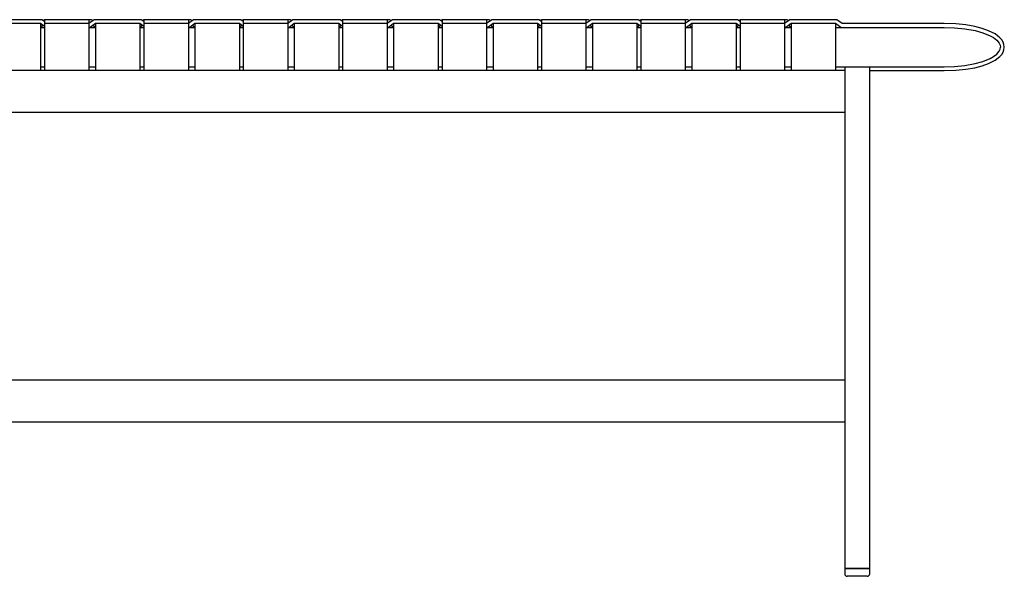
# Model space of a CAD drawing. Extents: x -1454 to 1315, y -1508 to 1592.
# Drawn here: x -549 to 204, y 308 to 734 of the extents above; entities that cross this region are included whole.
import ezdxf

# ---------------------------------------------------------------- set-up
doc = ezdxf.new("R2010")
doc.units = 0
doc.layers.get('0').update_dxf_attribs({"linetype": 'CONTINUOUS'})

msp = doc.modelspace()

# ---------------------------------------------------------------- linework, layer by layer
at = {"color": 7, "linetype": 'CONTINUOUS'}
for p, q in [((-531.69, 734.14), (-567.69, 734.14)), ((-532.69, 731.14), (-566.69, 731.14)), ((-529.69, 728.89), (-532.69, 731.14)), ((-532.69, 731.14), (-532.69, 695.14)), ((-529.69, 732.64), (-531.69, 734.14)), ((-529.69, 734.14), (-530.69, 733.39)), ((-495.69, 734.14), (-529.69, 734.14)), ((-529.69, 734.14), (-529.69, 731.14)), ((-495.69, 731.14), (-529.69, 731.14)), ((-529.69, 731.14), (-529.69, 695.14)), ((-491.69, 734.14), (-495.69, 731.14)), ((-493.69, 734.14), (-495.69, 734.14)), ((-495.69, 734.14), (-495.69, 731.14)), ((-495.69, 731.14), (-495.69, 695.14)), ((-490.69, 731.14), (-494.69, 728.14)), ((-492.69, 733.39), (-493.69, 734.14)), ((-455.69, 734.14), (-491.69, 734.14)), ((-456.69, 731.14), (-490.69, 731.14)), ((-490.69, 731.14), (-490.69, 695.14)), ((-453.69, 728.89), (-456.69, 731.14)), ((-456.69, 731.14), (-456.69, 695.14)), ((-453.69, 732.64), (-455.69, 734.14)), ((-453.69, 734.14), (-454.69, 733.39)), ((-419.69, 734.14), (-453.69, 734.14)), ((-453.69, 734.14), (-453.69, 731.14)), ((-419.69, 731.14), (-453.69, 731.14)), ((-453.69, 731.14), (-453.69, 695.14)), ((-415.69, 734.14), (-419.69, 731.14)), ((-417.69, 734.14), (-419.69, 734.14)), ((-419.69, 734.14), (-419.69, 731.14)), ((-419.69, 731.14), (-419.69, 695.14)), ((-414.69, 731.14), (-418.69, 728.14)), ((-416.69, 733.39), (-417.69, 734.14)), ((-379.69, 734.14), (-415.69, 734.14)), ((-380.69, 731.14), (-414.69, 731.14)), ((-414.69, 731.14), (-414.69, 695.14)), ((-377.69, 728.89), (-380.69, 731.14)), ((-380.69, 731.14), (-380.69, 695.14)), ((-377.69, 732.64), (-379.69, 734.14)), ((-377.69, 734.14), (-378.69, 733.39)), ((-343.69, 734.14), (-377.69, 734.14)), ((-377.69, 734.14), (-377.69, 731.14)), ((-343.69, 731.14), (-377.69, 731.14)), ((-377.69, 731.14), (-377.69, 695.14)), ((-339.69, 734.14), (-343.69, 731.14)), ((-341.69, 734.14), (-343.69, 734.14)), ((-343.69, 734.14), (-343.69, 731.14)), ((-343.69, 731.14), (-343.69, 695.14)), ((-338.69, 731.14), (-342.69, 728.14)), ((-340.69, 733.39), (-341.69, 734.14)), ((-303.69, 734.14), (-339.69, 734.14)), ((-304.69, 731.14), (-338.69, 731.14)), ((-338.69, 731.14), (-338.69, 695.14)), ((-301.69, 728.89), (-304.69, 731.14)), ((-304.69, 731.14), (-304.69, 695.14)), ((-301.69, 732.64), (-303.69, 734.14)), ((-301.69, 734.14), (-302.69, 733.39)), ((-267.69, 734.14), (-301.69, 734.14)), ((-301.69, 734.14), (-301.69, 731.14)), ((-267.69, 731.14), (-301.69, 731.14)), ((-301.69, 731.14), (-301.69, 695.14)), ((-263.69, 734.14), (-267.69, 731.14)), ((-265.69, 734.14), (-267.69, 734.14)), ((-267.69, 734.14), (-267.69, 731.14)), ((-267.69, 731.14), (-267.69, 695.14)), ((-262.69, 731.14), (-266.69, 728.14)), ((-264.69, 733.39), (-265.69, 734.14)), ((-227.69, 734.14), (-263.69, 734.14)), ((-228.69, 731.14), (-262.69, 731.14)), ((-262.69, 731.14), (-262.69, 695.14)), ((-225.69, 728.89), (-228.69, 731.14)), ((-228.69, 731.14), (-228.69, 695.14)), ((-225.69, 732.64), (-227.69, 734.14)), ((-225.69, 734.14), (-226.69, 733.39)), ((-191.69, 734.14), (-225.69, 734.14)), ((-225.69, 734.14), (-225.69, 731.14)), ((-191.69, 731.14), (-225.69, 731.14)), ((-225.69, 731.14), (-225.69, 695.14)), ((-187.69, 734.14), (-191.69, 731.14)), ((-189.69, 734.14), (-191.69, 734.14)), ((-191.69, 734.14), (-191.69, 731.14)), ((-191.69, 731.14), (-191.69, 695.14)), ((-186.69, 731.14), (-190.69, 728.14)), ((-188.69, 733.39), (-189.69, 734.14)), ((-151.69, 734.14), (-187.69, 734.14)), ((-152.69, 731.14), (-186.69, 731.14)), ((-186.69, 731.14), (-186.69, 695.14)), ((-149.69, 728.89), (-152.69, 731.14)), ((-152.69, 731.14), (-152.69, 695.14)), ((-149.69, 732.64), (-151.69, 734.14)), ((-149.69, 734.14), (-150.69, 733.39)), ((-115.69, 734.14), (-149.69, 734.14)), ((-149.69, 734.14), (-149.69, 731.14)), ((-115.69, 731.14), (-149.69, 731.14)), ((-149.69, 731.14), (-149.69, 695.14)), ((-111.69, 734.14), (-115.69, 731.14)), ((-113.69, 734.14), (-115.69, 734.14)), ((-115.69, 734.14), (-115.69, 731.14)), ((-115.69, 731.14), (-115.69, 695.14)), ((-110.69, 731.14), (-114.69, 728.14)), ((-112.69, 733.39), (-113.69, 734.14)), ((-75.69, 734.14), (-111.69, 734.14)), ((-76.69, 731.14), (-110.69, 731.14)), ((-110.69, 731.14), (-110.69, 695.14)), ((-73.69, 728.89), (-76.69, 731.14)), ((-76.69, 731.14), (-76.69, 695.14)), ((-73.69, 732.64), (-75.69, 734.14)), ((-73.69, 734.14), (-74.69, 733.39)), ((-39.69, 734.14), (-73.69, 734.14)), ((-73.69, 734.14), (-73.69, 731.14)), ((-39.69, 731.14), (-73.69, 731.14)), ((-73.69, 731.14), (-73.69, 695.14)), ((-35.69, 734.14), (-39.69, 731.14)), ((-37.69, 734.14), (-39.69, 734.14)), ((-39.69, 734.14), (-39.69, 731.14)), ((-39.69, 731.14), (-39.69, 695.14)), ((-34.69, 731.14), (-38.69, 728.14)), ((-36.69, 733.39), (-37.69, 734.14)), ((0.31, 734.14), (-35.69, 734.14)), ((-0.69, 731.14), (-34.69, 731.14)), ((-34.69, 731.14), (-34.69, 695.14)), ((2.31, 728.89), (-0.69, 731.14)), ((-0.69, 731.14), (-0.69, 695.14)), ((2.31, 732.64), (0.31, 734.14)), ((2.31, 734.14), (1.31, 733.39)), ((36.31, 734.14), (2.31, 734.14)), ((2.31, 734.14), (2.31, 731.14)), ((36.31, 731.14), (2.31, 731.14)), ((2.31, 731.14), (2.31, 695.14)), ((40.31, 734.14), (36.31, 731.14)), ((38.31, 734.14), (36.31, 734.14)), ((36.31, 734.14), (36.31, 731.14)), ((36.31, 731.14), (36.31, 695.14)), ((41.31, 731.14), (37.31, 728.14)), ((39.31, 733.39), (38.31, 734.14)), ((76.31, 734.14), (40.31, 734.14)), ((75.31, 731.14), (41.31, 731.14)), ((41.31, 731.14), (41.31, 695.14)), ((79.31, 728.14), (75.31, 731.14)), ((75.31, 731.14), (75.31, 695.14)), ((80.31, 731.14), (76.31, 734.14)), ((158.31, 731.14), (80.31, 731.14)), ((-530.69, 729.64), (-532.69, 728.14)), ((-532.69, 728.14), (-529.69, 728.14)), ((-495.69, 728.14), (-490.69, 728.14)), ((-490.69, 728.14), (-492.69, 729.64)), ((-454.69, 729.64), (-456.69, 728.14)), ((-456.69, 728.14), (-453.69, 728.14)), ((-419.69, 728.14), (-414.69, 728.14)), ((-414.69, 728.14), (-416.69, 729.64)), ((-378.69, 729.64), (-380.69, 728.14)), ((-380.69, 728.14), (-377.69, 728.14)), ((-343.69, 728.14), (-338.69, 728.14)), ((-338.69, 728.14), (-340.69, 729.64)), ((-302.69, 729.64), (-304.69, 728.14)), ((-304.69, 728.14), (-301.69, 728.14)), ((-267.69, 728.14), (-262.69, 728.14)), ((-262.69, 728.14), (-264.69, 729.64)), ((-226.69, 729.64), (-228.69, 728.14)), ((-228.69, 728.14), (-225.69, 728.14)), ((-191.69, 728.14), (-186.69, 728.14)), ((-186.69, 728.14), (-188.69, 729.64)), ((-150.69, 729.64), (-152.69, 728.14)), ((-152.69, 728.14), (-149.69, 728.14)), ((-115.69, 728.14), (-110.69, 728.14)), ((-110.69, 728.14), (-112.69, 729.64)), ((-74.69, 729.64), (-76.69, 728.14)), ((-76.69, 728.14), (-73.69, 728.14)), ((-39.69, 728.14), (-34.69, 728.14)), ((-34.69, 728.14), (-36.69, 729.64)), ((1.31, 729.64), (-0.69, 728.14)), ((-0.69, 728.14), (2.31, 728.14)), ((36.31, 728.14), (41.31, 728.14)), ((41.31, 728.14), (39.31, 729.64)), ((75.31, 728.14), (156.31, 728.14)), ((156.31, 728.14), (158.31, 728.14)), ((-532.69, 695.14), (-566.69, 695.14)), ((-532.69, 698.14), (-529.69, 698.14)), ((-529.69, 695.14), (-532.69, 695.14)), ((-495.69, 695.14), (-529.69, 695.14)), ((-495.69, 698.14), (-490.69, 698.14)), ((-490.69, 695.14), (-495.69, 695.14)), ((-456.69, 695.14), (-490.69, 695.14)), ((-456.69, 698.14), (-453.69, 698.14)), ((-453.69, 695.14), (-456.69, 695.14)), ((-419.69, 695.14), (-453.69, 695.14)), ((-419.69, 698.14), (-414.69, 698.14)), ((-414.69, 695.14), (-419.69, 695.14)), ((-380.69, 695.14), (-414.69, 695.14)), ((-380.69, 698.14), (-377.69, 698.14)), ((-377.69, 695.14), (-380.69, 695.14)), ((-343.69, 695.14), (-377.69, 695.14)), ((-343.69, 698.14), (-338.69, 698.14)), ((-338.69, 695.14), (-343.69, 695.14)), ((-304.69, 695.14), (-338.69, 695.14)), ((-304.69, 698.14), (-301.69, 698.14)), ((-301.69, 695.14), (-304.69, 695.14)), ((-267.69, 695.14), (-301.69, 695.14)), ((-267.69, 698.14), (-262.69, 698.14)), ((-262.69, 695.14), (-267.69, 695.14)), ((-228.69, 695.14), (-262.69, 695.14)), ((-228.69, 698.14), (-225.69, 698.14)), ((-225.69, 695.14), (-228.69, 695.14)), ((-191.69, 695.14), (-225.69, 695.14)), ((-191.69, 698.14), (-186.69, 698.14)), ((-186.69, 695.14), (-191.69, 695.14)), ((-152.69, 695.14), (-186.69, 695.14)), ((-152.69, 698.14), (-149.69, 698.14)), ((-149.69, 695.14), (-152.69, 695.14)), ((-115.69, 695.14), (-149.69, 695.14)), ((-115.69, 698.14), (-110.69, 698.14)), ((-110.69, 695.14), (-115.69, 695.14)), ((-76.69, 695.14), (-110.69, 695.14)), ((-76.69, 698.14), (-73.69, 698.14)), ((-73.69, 695.14), (-76.69, 695.14)), ((-39.69, 695.14), (-73.69, 695.14)), ((-39.69, 698.14), (-34.69, 698.14)), ((-34.69, 695.14), (-39.69, 695.14)), ((-0.69, 695.14), (-34.69, 695.14)), ((-0.69, 698.14), (2.31, 698.14)), ((2.31, 695.14), (-0.69, 695.14)), ((36.31, 695.14), (2.31, 695.14)), ((36.31, 698.14), (41.31, 698.14)), ((41.31, 695.14), (36.31, 695.14)), ((75.31, 695.14), (41.31, 695.14)), ((75.31, 698.14), (156.31, 698.14)), ((82.26, 695.14), (75.31, 695.14)), ((82.26, 698.14), (82.26, 314.14)), ((101.36, 314.14), (101.36, 698.14)), ((101.36, 695.14), (158.31, 695.14)), ((156.31, 698.14), (158.31, 698.14)), ((82.26, 663.14), (-1179.64, 663.14)), ((82.26, 458.14), (-1179.64, 458.14)), ((82.26, 426.14), (-1179.64, 426.14)), ((82.26, 314.14), (82.26, 310.14)), ((82.26, 314.14), (91.81, 314.14)), ((101.36, 314.14), (82.26, 314.14)), ((91.81, 314.14), (101.36, 314.14)), ((101.36, 310.14), (101.36, 314.14)), ((91.81, 308.14), (84.26, 308.14)), ((99.36, 308.14), (91.81, 308.14))]:
    msp.add_line(p, q, dxfattribs=at)
at = {"color": 7, "linetype": 'CONTINUOUS', "flags": 128}
for points in [[(158.31, 695.14), (167.18, 695.43), (174.95, 696.21), (181.68, 697.37), (187.46, 698.85), (192.32, 700.59), (197.24, 703.07), (200.93, 705.92), (202.32, 707.51), (203.39, 709.26), (204.07, 711.15), (204.31, 713.14), (204.07, 715.14), (203.39, 717.03), (202.32, 718.77), (200.93, 720.37), (197.24, 723.22), (192.32, 725.7), (187.46, 727.43), (181.68, 728.91), (174.95, 730.08), (167.18, 730.86), (158.31, 731.14)], [(158.31, 728.14), (166.28, 727.91), (174.23, 727.15), (182.09, 725.75), (187.88, 724.15), (193.46, 721.89), (196.1, 720.39), (198.52, 718.53), (200.47, 716.14), (201.09, 714.7), (201.31, 713.14)], [(158.31, 698.14), (166.28, 698.37), (174.23, 699.13), (182.09, 700.54), (187.88, 702.13), (193.46, 704.4), (196.1, 705.9), (198.52, 707.76), (200.47, 710.15), (201.09, 711.58), (201.31, 713.14)]]:
    msp.add_lwpolyline(points, dxfattribs=at)
at = {"color": 7, "linetype": 'CONTINUOUS'}
for centre, start, end in [((84.26, 310.14), 180, 270), ((99.36, 310.14), 270, 0)]:
    msp.add_arc(centre, 2, start, end, dxfattribs=at)

doc.saveas('drawing.dxf')
